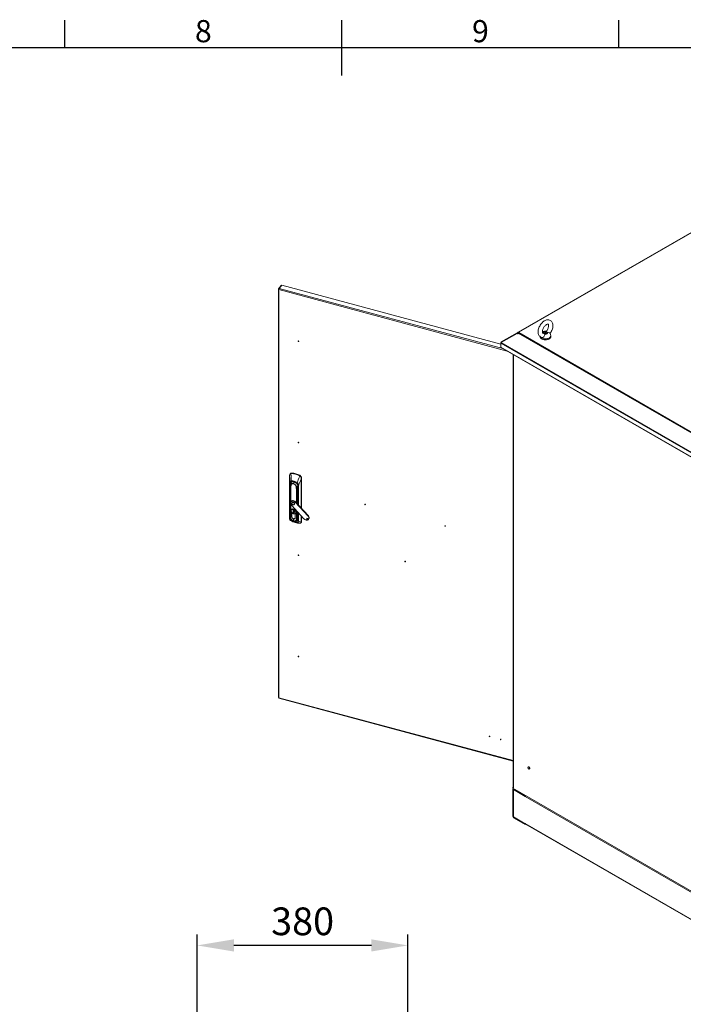
# Model space of a CAD drawing. Units: millimetres. Extents: x 63 to 8538, y 73 to 6060.
# Drawn here: x 3757 to 4955, y 4133 to 5911 of the extents above; entities that cross this region are included whole.
import ezdxf
from ezdxf.enums import TextEntityAlignment as Align

# ---------------------------------------------------------------- set-up
doc = ezdxf.new("R2010")
doc.units = ezdxf.units.MM
doc.header["$LTSCALE"] = 5
doc.header["$PDSIZE"] = -1
doc.layers.add('Dimensions', color=7, linetype='Continuous')
doc.layers.add('Title Block', color=7, linetype='Continuous')
doc.styles.add('ISO Proportional', font='ARIALN.TTF', dxfattribs={"width": 0.8})
doc.styles.get("Standard").update_dxf_attribs({"font": 'romans.shx', "width": 0.8})
doc.dimstyles.new('SLDDIMSTYLE2', dxfattribs={"dimscale": 10, "dimtxt": 2.5, "dimasz": 3.302, "dimexe": 1, "dimexo": 1, "dimgap": 0.926042, "dimtad": 1, "dimdec": 0, "dimrnd": 1e-09, "dimzin": 12, "dimdsep": 46, "dimtxsty": 'Standard', "dimcen": 2, "dimadec": 0, "dimazin": 3, "dimtfac": 1, "dimtdec": 0, "dimtmove": 0, "dimatfit": 0, "dimfxl": 1, "dimfrac": 2, "dimtolj": 1, "dimtzin": 12, "dimarcsym": 0})

# ---------------------------------------------------------------- blocks, each defined once
blk = doc.blocks.new('ISO A1 title block')
at = {"layer": 'Title Block'}
for p, q in [((370, 574), (370, 579)), ((420, 569), (420, 579)), ((470, 574), (470, 579)), ((820, 574), (20, 574))]:
    blk.add_line(p, q, dxfattribs=at)
at = {"layer": 'Title Block', "style": 'ISO Proportional'}
for s, p in [('8', (395, 576.5)), ('9', (445, 576.5))]:
    blk.add_text(s, height=4, dxfattribs=at).set_placement(p, align=Align.MIDDLE)
at = {"layer": 'Title Block', "style": 'ISO Proportional', "flags": 8}
for tag, p in [('FILENAME', (747, 43)), ('DATE', (772, 43)), ('SCALE', (802, 43)), ('EDITION', (787, 23)), ('SHEET', (802, 23))]:
    blk.add_attdef(tag, text='', height=2.5, dxfattribs=at).set_placement(p, align=Align.MIDDLE_LEFT)
blk.add_attdef('DRAWING_NUMBER', text='', height=3, dxfattribs=at).set_placement((755, 25), align=Align.MIDDLE)
blk = doc.blocks.new('*D10')
at = {"layer": 'Defpoints', "color": 0, "transparency": 16777216}
for p in [(4077.5, 4239.6), (4077.5, 3747.7), (4457.7, 3747.7)]:
    blk.add_point(p, dxfattribs=at)
at = {"layer": 'Dimensions', "color": 0, "lineweight": -2, "transparency": 16777216}
for p, q in [((4077.5, 3767.7), (4077.5, 4259.6)), ((4457.7, 3767.7), (4457.7, 4259.6)), ((4391.7, 4239.6), (4143.5, 4239.6))]:
    blk.add_line(p, q, dxfattribs=at)
at = {"layer": 'Dimensions', "color": 0, "transparency": 16777216}
for points in [[(4143.5, 4250.6), (4143.5, 4228.6), (4077.5, 4239.6)], [(4391.7, 4250.6), (4391.7, 4228.6), (4457.7, 4239.6)]]:
    blk.add_solid(points, dxfattribs=at)
at = {"layer": 'Dimensions', "color": 0, "transparency": 16777216, "insert": (4267.6, 4283.1), "char_height": 50, "attachment_point": 5}
blk.add_mtext('\\A1;380', dxfattribs=at)

msp = doc.modelspace()

# ---------------------------------------------------------------- linework, layer by layer
at = {"color": 7, "linetype": 'Continuous', "lineweight": 18, "ltscale": 20}
for p, q in [((5052.6, 5575.4), (4656.7, 5346.8)), ((4657.7, 5346.7), (5053.6, 5575.3)), ((4224, 5424.8), (4224, 4687.5)), ((4228.8, 5431.1), (4224.1, 5425.2)), ((4225, 5425), (4224.1, 5425.2)), ((4224.9, 5423.7), (4224.9, 4686.9)), ((4225.3, 5426), (4230, 5431.8)), ((4229.3, 5430.9), (4228.8, 5431.1)), ((4625.6, 5325.3), (4230, 5431.8)), ((4626.1, 5329.2), (4654.5, 5345.6)), ((4626.1, 5328.2), (4654.5, 5344.6)), ((4656, 5346.4), (4654.5, 5345.6)), ((4655.3, 5344.2), (4654.5, 5345.6)), ((4654.5, 5344.6), (4656, 5343.8)), ((4655.3, 5344.2), (4656.7, 5344.9)), ((4655.3, 5344.1), (4655.3, 5344.2)), ((4656.3, 5346.6), (4656, 5346.4)), ((4656.7, 5345.1), (4656, 5346.4)), ((4656, 5343.8), (4656.3, 5344.3)), ((4656.7, 5346.8), (4656.3, 5346.6)), ((4656.7, 5345), (4656.3, 5344.3)), ((4656.7, 5345), (5007.4, 5142.6)), ((4657.7, 5346.7), (4658.3, 5346.4)), ((4658.3, 5346.4), (4657.7, 5346.1)), ((5008.4, 5143.6), (4657.7, 5346.1)), ((4696.3, 5338.9), (4696.3, 5338.5)), ((4701.9, 5344.7), (4702.5, 5344.8)), ((4715.5, 5338.5), (4715.5, 5340.5)), ((4626, 5328), (4625.6, 5328.2)), ((4625.6, 5328.2), (4625.6, 5326.9)), ((4625.6, 5326.9), (5007.8, 5106.2)), ((4625.6, 5320), (4625.6, 5326.9)), ((4625.6, 5320), (5007.8, 5099.4)), ((4626.5, 5328.4), (4626.1, 5329.2)), ((4626.1, 5328.2), (5008.1, 5107.7)), ((4626.3, 5318.9), (5007.9, 5098.6)), ((4647.5, 5306.7), (4647.5, 4525)), ((4244.2, 5086.9), (4244.2, 5009.6)), ((4244.2, 5009.6), (4244.2, 5086.9)), ((4245.4, 5091.3), (4244.9, 5090.7)), ((4246.5, 5091.7), (4247.6, 5091.9)), ((4248, 5092.4), (4247.6, 5091.9)), ((4262.3, 5088.6), (4261.9, 5088)), ((4261.9, 5088), (4262.9, 5087.3)), ((4244.7, 5009.8), (4244.7, 5073.8)), ((4244.8, 5073.6), (4244.8, 5009.7)), ((4245.1, 5069.4), (4245.1, 5013.8)), ((4245.4, 5071.1), (4245.5, 5069.5)), ((4246.2, 5071.8), (4246.2, 5071.6)), ((4246.6, 5070.2), (4246.8, 5070)), ((4255.7, 5067.6), (4256, 5067.6)), ((4265.2, 5083.2), (4265.6, 5083.7)), ((4265.6, 5083.7), (4265.6, 5029.1)), ((4245.3, 5062.1), (4245.3, 5062)), ((4245.4, 5062.1), (4245.3, 5062)), ((4245.3, 5062), (4245.3, 5055.9)), ((4245.3, 5055.8), (4245.4, 5062)), ((4245.3, 5055.9), (4245.3, 5013.2)), ((4245.3, 5013.1), (4245.3, 5055.8)), ((4245.7, 5065.7), (4245.7, 5012.4)), ((4258, 5058.5), (4258.2, 5052.3)), ((4258.4, 5052.4), (4258.2, 5058.6)), ((4259.1, 5065.8), (4259.1, 5036.2)), ((4247.2, 5041.4), (4246.7, 5040.7)), ((4247.7, 5034.4), (4269.9, 5010.1)), ((4248.7, 5039.2), (4248.5, 5038.9)), ((4250.5, 5039.4), (4250.7, 5039.6)), ((4251.3, 5041.8), (4251.8, 5042.5)), ((4252.5, 5035.7), (4252.7, 5035.9)), ((4254.9, 5039.6), (4255.4, 5040.2)), ((4277.2, 5015.2), (4254.9, 5039.6)), ((4277.7, 5015.9), (4255.4, 5040.2)), ((4244.2, 5014.4), (4244.2, 5026.4)), ((4244.2, 5014.1), (4244.2, 5014.4)), ((4246.9, 5024.9), (4246.8, 5024.2)), ((4247.4, 5026.8), (4247, 5026.3)), ((4247.7, 5025.9), (4247.6, 5025.7)), ((4248.3, 5020.1), (4248.3, 5013.5)), ((4248.4, 5020.1), (4248.3, 5020.1)), ((4248.4, 5013.5), (4248.4, 5020.1)), ((4250.6, 5025.5), (4252, 5025.1)), ((4250.6, 5020.3), (4250.6, 5025.5)), ((4250.7, 5020.4), (4250.6, 5020.3)), ((4252, 5019.9), (4250.6, 5020.3)), ((4250.7, 5025.5), (4250.7, 5020.4)), ((4250.7, 5020.4), (4250.7, 5020.4)), ((4250.7, 5020.4), (4252, 5020)), ((4252, 5025.1), (4252, 5024.2)), ((4252, 5024.2), (4252, 5024.2)), ((4252, 5024.1), (4252, 5021.4)), ((4252, 5021.2), (4252, 5019.9)), ((4252.4, 5022.3), (4252.4, 5023.8)), ((4252.4, 5023.3), (4252.5, 5023.3)), ((4252.5, 5023.3), (4252.5, 5023.7)), ((4254.2, 5018.5), (4254.3, 5018.6)), ((4254.2, 5011.9), (4254.2, 5018.5)), ((4254.2, 5011.9), (4254.2, 5018.5)), ((4255.5, 5019.5), (4255.9, 5019.9)), ((4259.1, 5021.9), (4259.1, 5010.1)), ((4265.6, 5014.8), (4265.6, 5004.7)), ((4277.7, 5015.9), (4277.2, 5015.2)), ((4244.2, 5009.6), (4244.2, 5009.6)), ((4245.7, 5012.4), (4245.3, 5013.1)), ((4248.3, 5013.4), (4248.4, 5013.5)), ((4251.3, 5006.9), (4251.8, 5007.6)), ((4251.8, 5007.6), (4252, 5007.6)), ((4253.8, 5010.7), (4254.2, 5011.2)), ((4258.2, 5009.7), (4257, 5009.4)), ((4257.7, 5007.2), (4259.1, 5009.3)), ((4264.7, 5002.8), (4265.2, 5003.5)), ((4265, 5004), (4265, 5004)), ((4265.6, 5004.7), (4265.1, 5004.1)), ((4276, 5009.2), (4276.6, 5009.8)), ((4276.9, 5009.8), (4276.6, 5009.8)), ((4278.2, 5008.9), (4278.7, 5009.6)), ((4225, 4686.3), (4647.5, 4572.5)), ((4675, 4562), (4674.9, 4562)), ((4675, 4562), (4675, 4562)), ((4675.4, 4562.2), (4675.2, 4562)), ((4675.5, 4562.2), (4675.3, 4562)), ((4675.4, 4562.2), (4675.5, 4562.2)), ((4675.5, 4562.2), (4675.6, 4562)), ((4675.7, 4561.9), (4675.8, 4561.9)), ((4676, 4562), (4675.8, 4561.9)), ((4675.8, 4561.9), (4675.8, 4561.9)), ((4676.1, 4561.9), (4675.9, 4561.8)), ((4675.9, 4561.8), (4675.9, 4561.8)), ((4675.9, 4561.8), (4675.9, 4561.8)), ((4675.9, 4561.8), (4676.1, 4561.7)), ((4676, 4562), (4676.1, 4561.9)), ((4676.1, 4561.9), (4676.1, 4561.7)), ((4676.1, 4561.7), (4676.1, 4561.7)), ((4676.1, 4561.7), (4676.1, 4561.7)), ((4676.7, 4561.5), (4676.5, 4561.3)), ((4676.5, 4561.3), (4676.6, 4561.2)), ((4676.8, 4561.4), (4676.6, 4561.2)), ((4676.6, 4561.2), (4676.7, 4561.2)), ((4676.7, 4561.5), (4676.8, 4561.4)), ((4676.8, 4561.4), (4676.7, 4561.2)), ((4676.7, 4561.2), (4676.7, 4561.2)), ((4676.7, 4561.2), (4676.7, 4561.2)), ((4677.1, 4560.7), (4677, 4560.6)), ((4677.2, 4560.7), (4677, 4560.6)), ((4677, 4560.6), (4677.1, 4560.5)), ((4677.1, 4560.7), (4677.1, 4560.7)), ((4677.1, 4560.7), (4677.2, 4560.7)), ((4677.1, 4560.7), (4677.1, 4560.7)), ((4677.3, 4560.6), (4677.1, 4560.5)), ((4677.2, 4560.7), (4677.3, 4560.6)), ((4677.4, 4558.4), (4677.2, 4558.3)), ((4677.4, 4559.9), (4677.3, 4559.8)), ((4677.6, 4559.9), (4677.3, 4559.8)), ((4677.3, 4559.8), (4677.4, 4559.6)), ((4677.5, 4558.5), (4677.3, 4558.4)), ((4677.4, 4559.9), (4677.4, 4559.9)), ((4677.4, 4559.9), (4677.6, 4559.9)), ((4677.4, 4559.9), (4677.4, 4559.9)), ((4677.6, 4559.8), (4677.4, 4559.6)), ((4677.4, 4559.1), (4677.4, 4559.3)), ((4677.4, 4559.2), (4677.5, 4559.2)), ((4677.4, 4559.2), (4677.4, 4559.2)), ((4677.7, 4559.1), (4677.4, 4559)), ((4677.6, 4559), (4677.4, 4558.8)), ((4677.4, 4558.6), (4677.5, 4558.5)), ((4677.5, 4558.5), (4677.4, 4558.4)), ((4677.5, 4559.2), (4677.7, 4559.1)), ((4677.6, 4559.9), (4677.6, 4559.8)), ((4677.7, 4559.1), (4677.6, 4559)), ((4647.5, 4525.4), (4646.7, 4524.9)), ((4646.7, 4524.9), (4646.7, 4523.6)), ((4646.7, 4524.9), (4647.3, 4524.5)), ((5008.8, 4314.6), (4646.7, 4523.6)), ((4648, 4521), (4646.8, 4521.6)), ((4646.8, 4472.6), (4646.8, 4521.6)), ((4647.9, 4522.9), (4647.2, 4522.5)), ((4647.3, 4524.5), (4648.1, 4524.1)), ((4648.3, 4521.1), (4648, 4520.9)), ((4648, 4521), (4648, 4472)), ((4648, 4471.8), (4648, 4520.9)), ((4648, 4520.9), (4669.5, 4508.5)), ((4648.2, 4521.1), (4648.2, 4522.4)), ((4669.5, 4510.2), (4648.2, 4522.4)), ((4669.5, 4508.9), (4648.2, 4521.1)), ((4669.5, 4510.2), (4669.7, 4510.3)), ((4669.5, 4508.9), (4669.5, 4510.2)), ((4669.5, 4508.9), (4669.5, 4508.9)), ((4669.5, 4508.5), (4669.5, 4508.6)), ((4669.5, 4508.6), (4986, 4325.8)), ((4648, 4472), (4646.8, 4472.6)), ((4669.3, 4459.4), (4648, 4471.8)), ((4648.2, 4471.5), (4669.5, 4459.2)), ((4648.2, 4471.5), (4648.2, 4470.2)), ((4669.5, 4457.9), (4648.2, 4470.2)), ((4669.3, 4459.7), (4669.5, 4459.6)), ((4669.3, 4459.7), (4669.3, 4459.4)), ((4669.5, 4459.5), (4669.3, 4459.4)), ((4669.5, 4459.6), (4669.5, 4459.5)), ((4986, 4276.8), (4669.5, 4459.5)), ((4669.5, 4459.2), (4669.5, 4459.2)), ((4669.5, 4459.2), (4669.5, 4457.9)), ((4669.5, 4457.9), (4670.3, 4458.4)), ((4669.9, 4458.6), (4986, 4276.1))]:
    msp.add_line(p, q, dxfattribs=at)
at = {"color": 8, "linetype": 'Continuous', "lineweight": 18, "ltscale": 20}
for p, q in [((4637, 5312.7), (4224.9, 5423.7)), ((4225.3, 5426), (4629.2, 5317.3)), ((4656.6, 5344.9), (4655.3, 5344.1)), ((4655.4, 5344.1), (4656.5, 5344.7)), ((4657, 5345.4), (4656.3, 5346.6)), ((4657.3, 5345.8), (4656.7, 5346.8)), ((4657.7, 5346.1), (4657.7, 5346.7)), ((4648.1, 4524.1), (4648.1, 5306.3)), ((4246.3, 5073.2), (4245.3, 5072.1)), ((4246.2, 5072), (4245.4, 5071.1)), ((4246, 5070.1), (4245.5, 5069.5)), ((4245.5, 5069.5), (4245.5, 5064.3)), ((4259.6, 5035.7), (4259.6, 5069.7)), ((4259.9, 5069.7), (4259.9, 5035.4)), ((4265, 5081.3), (4265, 5029.8)), ((4265.1, 5029.7), (4265.1, 5081.3)), ((4245.6, 5065.3), (4245.7, 5065.6)), ((4245.6, 5065.2), (4245.7, 5065.5)), ((4246.1, 5039.5), (4246.1, 5065.5)), ((4256.5, 5062.7), (4256.5, 5039.1)), ((4257, 5038.5), (4257, 5062.7)), ((4258.2, 5052.3), (4258.2, 5037.2)), ((4258.4, 5052.4), (4259.1, 5058.1)), ((4259.1, 5058.1), (4258.4, 5052.4)), ((4258.4, 5037), (4258.4, 5052.4)), ((4259.3, 5036), (4259.3, 5065.6)), ((4246.1, 5012.2), (4246.1, 5037.2)), ((4248.3, 5013.5), (4248.4, 5013.6)), ((4251.3, 5018.8), (4251.3, 5018.9)), ((4256.5, 5024.7), (4256.5, 5009.4)), ((4257, 5009.4), (4257, 5024.2)), ((4258.2, 5022.8), (4258.2, 5009.7)), ((4258.4, 5009.8), (4258.4, 5022.6)), ((4259.3, 5010), (4259.3, 5021.7)), ((4259.6, 5005.7), (4259.6, 5021.4)), ((4259.9, 5021), (4259.9, 5005.7)), ((4265, 5015.4), (4265, 5004)), ((4265.1, 5004.1), (4265.1, 5015.3)), ((4252.2, 5005.5), (4252.9, 5005.4)), ((4254.2, 5012), (4254.2, 5011.9)), ((4259.1, 5010.8), (4258.4, 5009.8)), ((4263.7, 5002.2), (4263.6, 5002.2)), ((4224.9, 4686.9), (4647.5, 4573.2)), ((4647.6, 4524.7), (4647.3, 4524.5)), ((4648.2, 4521.1), (4648, 4521)), ((4648.2, 4522.4), (4648.5, 4522.6)), ((4648.2, 4471.5), (4648.3, 4471.5))]:
    msp.add_line(p, q, dxfattribs=at)
at = {"color": 7, "linetype": 'Continuous', "lineweight": 18, "ltscale": 20, "flags": 128}
for points in [[(4224.1, 5425.2), (4224, 5424.8), (4224.1, 5424.4), (4224.4, 5424), (4224.9, 5423.7)], [(4714.2, 5344.7), (4714.3, 5344.8), (4715.3, 5346.3), (4716.3, 5348), (4717.1, 5349.6), (4717.8, 5351.3), (4718.4, 5353.1), (4718.9, 5354.8), (4719.1, 5356.5), (4719.3, 5358.3), (4719.2, 5360), (4719, 5361.6), (4718.6, 5363.1), (4718, 5364.4), (4717.4, 5365.5), (4716.5, 5366.6), (4715.5, 5367.5), (4714.4, 5368.2), (4713.2, 5368.8), (4712, 5369.1), (4710.7, 5369.3), (4709.3, 5369.3), (4708, 5369), (4706.6, 5368.7), (4705.1, 5368.1), (4703.7, 5367.3), (4702.3, 5366.4), (4701, 5365.3), (4699.7, 5364), (4698.4, 5362.7), (4697.3, 5361.2), (4696.3, 5359.6), (4695.4, 5358), (4694.5, 5356.3), (4693.9, 5354.6), (4693.3, 5352.9), (4692.9, 5351.2), (4692.7, 5349.4), (4692.6, 5347.7), (4692.7, 5346), (4692.9, 5344.4), (4693.4, 5342.9), (4694, 5341.7), (4694.7, 5340.5), (4695.7, 5339.4), (4696.7, 5338.6), (4697.8, 5337.9), (4699, 5337.5), (4700, 5337.2)], [(4701.9, 5344.8), (4701.6, 5344.7), (4701.4, 5344.8), (4701.2, 5344.8), (4701, 5345), (4700.8, 5345.2), (4700.6, 5345.5), (4700.5, 5346), (4700.3, 5346.7), (4700.3, 5347.5), (4700.3, 5348.5), (4700.4, 5349.6), (4700.7, 5350.8), (4701.1, 5352), (4701.6, 5353.3), (4702.2, 5354.5), (4702.9, 5355.7), (4703.7, 5356.9), (4704.5, 5358), (4705.4, 5358.9), (4706.3, 5359.7), (4707.2, 5360.4), (4708, 5360.9), (4708.8, 5361.3), (4709.4, 5361.5), (4709.9, 5361.6), (4710.3, 5361.6), (4710.6, 5361.6), (4710.7, 5361.5), (4710.9, 5361.3), (4711.1, 5361.1), (4711.3, 5360.7), (4711.4, 5360.1), (4711.6, 5359.4), (4711.6, 5358.5), (4711.5, 5357.5), (4711.3, 5356.4), (4711, 5355.2), (4710.6, 5353.9), (4710.1, 5352.7), (4709.4, 5351.4), (4708.7, 5350.2), (4707.9, 5349.1), (4707.4, 5348.5)], [(4715.5, 5338.5), (4715.4, 5337.8), (4715.1, 5337), (4714.6, 5336.2), (4713.9, 5335.4), (4713, 5334.8), (4711.9, 5334.2), (4710.7, 5333.7), (4709.3, 5333.4), (4707.9, 5333.1), (4706.5, 5333), (4705, 5333), (4703.6, 5333.2), (4702.2, 5333.4), (4700.9, 5333.8), (4699.7, 5334.3), (4698.6, 5334.9), (4697.8, 5335.6), (4697.1, 5336.4), (4696.6, 5337.2), (4696.4, 5338), (4696.3, 5338.5)], [(4704.4, 5343.7), (4704.4, 5342.3), (4704.2, 5341), (4703.7, 5339.5), (4702.9, 5338.4), (4702, 5337.6), (4701, 5337.2), (4700, 5337.2)], [(4702.5, 5344.8), (4702.2, 5345.3), (4702.2, 5345.9), (4702.4, 5346.5), (4702.9, 5347), (4703.7, 5347.4), (4704.5, 5347.7), (4705.5, 5347.8), (4706.5, 5347.8), (4707.5, 5347.7)], [(4709.3, 5346.6), (4709.6, 5346), (4709.7, 5345.4), (4709.4, 5344.9), (4708.9, 5344.4), (4708.2, 5344), (4707.3, 5343.7), (4706.3, 5343.5), (4705.3, 5343.5), (4704.4, 5343.7)], [(4706.8, 5346.4), (4707.1, 5346.1), (4707.2, 5345.9), (4707.1, 5345.6), (4706.8, 5345.3), (4706.4, 5345.2), (4705.9, 5345.1), (4705.4, 5345.2), (4705, 5345.3), (4704.7, 5345.6), (4704.6, 5345.9), (4704.7, 5346.1), (4705, 5346.4), (4705.4, 5346.5), (4705.9, 5346.6), (4706.4, 5346.5), (4706.8, 5346.4)], [(4707.5, 5347.7), (4707.4, 5348.4), (4707.5, 5348.5)], [(4714.1, 5344.8), (4713.9, 5345), (4713.3, 5345.4), (4712.3, 5345.9), (4711, 5346.3), (4709.3, 5346.6)], [(4260.5, 5330.3), (4260.5, 5330.5), (4260.4, 5330.7), (4260.2, 5330.9), (4260, 5331), (4259.7, 5331), (4259.6, 5330.9), (4259.4, 5330.8), (4259.4, 5330.6), (4259.4, 5330.4), (4259.6, 5330.2), (4259.7, 5330), (4260, 5329.9), (4260.2, 5329.9), (4260.4, 5329.9), (4260.5, 5330.1), (4260.5, 5330.3)], [(4260.5, 5147.4), (4260.5, 5147.6), (4260.4, 5147.8), (4260.2, 5147.9), (4260, 5148), (4259.7, 5148.1), (4259.6, 5148), (4259.4, 5147.9), (4259.4, 5147.7), (4259.4, 5147.5), (4259.6, 5147.3), (4259.7, 5147.1), (4260, 5147), (4260.2, 5147), (4260.4, 5147), (4260.5, 5147.2), (4260.5, 5147.4)], [(4244.2, 5086.9), (4244.2, 5087.9), (4244.3, 5088.7)], [(4244.2, 5086.9), (4244.4, 5082.4), (4244.5, 5079.5), (4244.6, 5076.7), (4244.7, 5073.8)], [(4246.5, 5091.4), (4247.1, 5091.5), (4247.5, 5091.6)], [(4246.5, 5091.4), (4246.7, 5086.7), (4246.7, 5085.4), (4246.7, 5084), (4246.8, 5082.5), (4246.8, 5081.1), (4246.9, 5078.2)], [(4262.6, 5087.1), (4260.9, 5083.1), (4259.8, 5080.5), (4258.7, 5077.9), (4257.6, 5075.3)], [(4261.7, 5087.7), (4262.2, 5087.4), (4262.6, 5087.1)], [(4262.6, 5087.1), (4263.7, 5086.1), (4264.5, 5085), (4264.9, 5084), (4265, 5083.1)], [(4262.9, 5087.3), (4263.8, 5086.4), (4264.5, 5085.4), (4264.8, 5085), (4264.8, 5084.9), (4265, 5084.3), (4265.2, 5083.2)], [(4244.7, 5073.8), (4244.7, 5074.8), (4244.8, 5075.7), (4245, 5076.5), (4245.3, 5077.1), (4245.7, 5077.6), (4245.9, 5077.8), (4246.2, 5078), (4246.9, 5078.2)], [(4246.9, 5078.1), (4246, 5077.7), (4245.5, 5076.9), (4245.1, 5076), (4244.9, 5074.8), (4244.8, 5073.6)], [(4245.1, 5069.4), (4245.1, 5070.3), (4245, 5071)], [(4245.3, 5072.1), (4245.4, 5073.1), (4245.7, 5074.1), (4246.3, 5075), (4247, 5075.7), (4247.8, 5076.2), (4248.8, 5076.6), (4249.9, 5076.7), (4251.1, 5076.7), (4252.3, 5076.5), (4253.1, 5076.2)], [(4246.2, 5071.7), (4245.9, 5068), (4245.6, 5065.5)], [(4251.4, 5073.4), (4250.4, 5073.6), (4249.5, 5073.6), (4248.7, 5073.4), (4247.9, 5073), (4247.3, 5072.5), (4246.9, 5071.9), (4246.6, 5071.2), (4246.5, 5070.3)], [(4246.5, 5070.3), (4246.5, 5070.3), (4246.5, 5070.3)], [(4246.5, 5070.3), (4246.5, 5070.2), (4246.6, 5070.2)], [(4246.5, 5070.3), (4246.5, 5070.3), (4246.5, 5070.3)], [(4246.8, 5070.1), (4247, 5071.1), (4247.7, 5072.2), (4248.6, 5072.8), (4249.8, 5073.1), (4251.3, 5072.9), (4252.7, 5072.3), (4254, 5071.4), (4254.8, 5070.3), (4255.6, 5068.8), (4255.7, 5067.7)], [(4246.8, 5070), (4246.8, 5070.1), (4246.8, 5070.1)], [(4251.1, 5076.7), (4252.2, 5076.6), (4254.3, 5075.7), (4256.2, 5074.5), (4257.7, 5072.9), (4258.4, 5071.7)], [(4255.7, 5067.7), (4255.7, 5067.7), (4255.7, 5067.6)], [(4256, 5067.6), (4256.1, 5067.7), (4256.3, 5067.7)], [(4256.3, 5067.7), (4257.5, 5068.1), (4258.6, 5068.6)], [(4256.3, 5067.6), (4257.7, 5068.1), (4258.6, 5068.6)], [(4256.3, 5067.7), (4256.3, 5067.7), (4256.3, 5067.7)], [(4257.2, 5062.5), (4256.9, 5064.2), (4256.7, 5065.4), (4256.5, 5066.5), (4256.3, 5067.6)], [(4256.3, 5067.6), (4256.3, 5067.6), (4256.3, 5067.6)], [(4259.6, 5069.7), (4259.5, 5071.3), (4259.1, 5072.9), (4258.8, 5073.7), (4258.2, 5074.5), (4257.5, 5075.2)], [(4257.6, 5075.3), (4258.3, 5074.7), (4258.8, 5074), (4259.4, 5072.5), (4259.8, 5071.1), (4259.9, 5069.7)], [(4258.2, 5058.6), (4258.5, 5059.8), (4258.6, 5060.9), (4258.7, 5061.9), (4258.6, 5064.3), (4258.7, 5068.6)], [(4258.6, 5068.6), (4258.6, 5065.8), (4258.6, 5063.1), (4258.6, 5062), (4258.6, 5060.7), (4258.5, 5059.7), (4258.2, 5058.7)], [(4258.6, 5068.6), (4258.6, 5068.6), (4258.6, 5068.6)], [(4258.7, 5068.7), (4258.7, 5068.6), (4258.7, 5068.6)], [(4259.2, 5067.3), (4259.2, 5066.6), (4259.1, 5065.8)], [(4259.3, 5067.4), (4259.2, 5067.3), (4259.2, 5067.3), (4259.2, 5067.3), (4259.3, 5067.2), (4259.3, 5067.2), (4259.3, 5067.2), (4259.4, 5067.1), (4259.4, 5067.1)], [(4259.4, 5067.1), (4259.3, 5066.3), (4259.3, 5065.6)], [(4259.9, 5069.7), (4261.6, 5073.6), (4262.7, 5076.2), (4263.9, 5078.7), (4265, 5081.3)], [(4265, 5083.1), (4265, 5082.1), (4265, 5081.3)], [(4265.1, 5081.3), (4265.1, 5082.3), (4265.2, 5083.2)], [(4245.4, 5062.1), (4245.5, 5063.9), (4245.6, 5065.3)], [(4245.4, 5062), (4245.5, 5064), (4245.6, 5065.2)], [(4245.4, 5062.1), (4245.4, 5062.1), (4245.4, 5062.1)], [(4245.7, 5065.6), (4245.7, 5065.7), (4245.7, 5065.7), (4245.7, 5065.7), (4245.7, 5065.7), (4245.7, 5065.7)], [(4245.7, 5065.5), (4245.7, 5065.6), (4245.7, 5065.7), (4245.7, 5065.7), (4245.7, 5065.7), (4245.7, 5065.7)], [(4257, 5062.7), (4257, 5062.7), (4257, 5062.7), (4257.1, 5062.7), (4257.1, 5062.6), (4257.2, 5062.5)], [(4257, 5062.7), (4257, 5062.7), (4257, 5062.7), (4257, 5062.6), (4257.1, 5062.6), (4257.1, 5062.5)], [(4257.1, 5062.5), (4257.7, 5060.3), (4258, 5058.5)], [(4258.2, 5058.7), (4257.7, 5060.9), (4257.2, 5062.5)], [(4258, 5058.5), (4258.1, 5058.6), (4258.2, 5058.7)], [(4258.2, 5058.7), (4258.2, 5058.6), (4258.2, 5058.6)], [(4259.1, 5065.8), (4259.1, 5065.8), (4259.1, 5065.8)], [(4247.7, 5034.4), (4246.9, 5035.3), (4246.4, 5036.3), (4246.1, 5037.3), (4245.9, 5038.3), (4246, 5039.2), (4246.3, 5040.1), (4246.8, 5040.8), (4247.4, 5041.4), (4248.2, 5041.8), (4249.2, 5042), (4250.2, 5042), (4251.3, 5041.8)], [(4250.5, 5035.2), (4249.8, 5035.5), (4249.2, 5036), (4248.6, 5036.6), (4248.3, 5037.2), (4248.2, 5037.9), (4248.3, 5038.5), (4248.6, 5039), (4249.2, 5039.3), (4249.8, 5039.5), (4250.5, 5039.4)], [(4250.5, 5039.4), (4251.2, 5039.1), (4251.9, 5038.6), (4252.4, 5038), (4252.7, 5037.3), (4252.8, 5036.7), (4252.7, 5036), (4252.4, 5035.5), (4251.9, 5035.2), (4251.2, 5035.1), (4250.5, 5035.2)], [(4252.7, 5035.9), (4252.9, 5036.3), (4253.1, 5036.9), (4252.9, 5037.6), (4252.6, 5038.3), (4252.1, 5038.9), (4251.5, 5039.3), (4250.7, 5039.6)], [(4380.9, 5035.7), (4380.9, 5035.9), (4380.7, 5036.1), (4380.5, 5036.3), (4380.3, 5036.4), (4380.1, 5036.4), (4379.9, 5036.4), (4379.8, 5036.2), (4379.7, 5036), (4379.8, 5035.8), (4379.9, 5035.6), (4380.1, 5035.5), (4380.3, 5035.4), (4380.5, 5035.3), (4380.7, 5035.4), (4380.9, 5035.5), (4380.9, 5035.7)], [(4254.2, 5018.5), (4255, 5018.9), (4255.6, 5019.5), (4256, 5020.2), (4256.2, 5021.1), (4256.2, 5022), (4256, 5023), (4255.6, 5024), (4255, 5024.9), (4254.2, 5025.7), (4253.3, 5026.4), (4252.3, 5027), (4251.3, 5027.4), (4250.2, 5027.6), (4249.3, 5027.5), (4248.4, 5027.3), (4247.6, 5026.9), (4247, 5026.3), (4246.5, 5025.6), (4246.3, 5024.7), (4246.3, 5023.8), (4246.5, 5022.8), (4246.9, 5021.8), (4247.6, 5020.9), (4248.3, 5020.1)], [(4248.4, 5020.1), (4247.6, 5020.9), (4247, 5021.8), (4246.6, 5022.8), (4246.4, 5023.7), (4246.4, 5024.7), (4246.6, 5025.5), (4247, 5026.3), (4247.6, 5026.8), (4248.4, 5027.3), (4249.3, 5027.5), (4250.3, 5027.5), (4251.3, 5027.3), (4252.3, 5027), (4253.3, 5026.4), (4254.2, 5025.7), (4254.9, 5024.9), (4255.6, 5024), (4256, 5023), (4256.2, 5022), (4256.2, 5021.1), (4256, 5020.2), (4255.6, 5019.5), (4254.9, 5018.9), (4254.2, 5018.5)], [(4251.3, 5027), (4250.3, 5027.1), (4249.3, 5027.1), (4248.5, 5026.8), (4247.7, 5026.4), (4247.2, 5025.7), (4246.9, 5025), (4246.8, 5024.1), (4246.9, 5023.2), (4247.2, 5022.2), (4247.7, 5021.3), (4248.5, 5020.5), (4249.3, 5019.7), (4250.3, 5019.2), (4251.3, 5018.8)], [(4255.6, 5021.7), (4255.3, 5023.2), (4254.3, 5024.8), (4252.9, 5026.1), (4251.3, 5026.8), (4249.7, 5026.9), (4248.2, 5026.5), (4247.3, 5025.4), (4247, 5024)], [(4247, 5024), (4247.3, 5022.5), (4248.2, 5021), (4249.7, 5019.7), (4251.3, 5019), (4252.9, 5018.8), (4254.3, 5019.3), (4255.3, 5020.4), (4255.6, 5021.7)], [(4247.2, 5025.2), (4247.2, 5025.2), (4247.2, 5025.1)], [(4251.3, 5018.8), (4252.3, 5018.6), (4253.2, 5018.7), (4254.1, 5018.9), (4254.8, 5019.4), (4255.4, 5020), (4255.7, 5020.8), (4255.8, 5021.7), (4255.7, 5022.6), (4255.4, 5023.6), (4254.8, 5024.5), (4254.1, 5025.3), (4253.2, 5026), (4252.3, 5026.6), (4251.3, 5027)], [(4252, 5024.2), (4252, 5024.2), (4252, 5024.2), (4252, 5024.2), (4252, 5024.2)], [(4254.6, 5019.6), (4254.8, 5019.7), (4255, 5020)], [(4277.2, 5015.2), (4277.9, 5014.4), (4278.4, 5013.4), (4278.8, 5012.4), (4278.9, 5011.4), (4278.9, 5010.5), (4278.6, 5009.6), (4278.1, 5008.9), (4277.5, 5008.3), (4276.7, 5007.9), (4275.8, 5007.7), (4274.8, 5007.6), (4273.8, 5007.8), (4272.7, 5008.1), (4271.7, 5008.6), (4270.8, 5009.3), (4269.9, 5010.1)], [(4278.7, 5009.6), (4279.1, 5010.3), (4279.4, 5011.2), (4279.5, 5012.1), (4279.3, 5013.1), (4279, 5014.1), (4278.4, 5015), (4277.7, 5015.9)], [(4244.2, 5009.6), (4244.5, 5009.7), (4244.7, 5009.8)], [(4245.3, 5013.1), (4245.4, 5012), (4245.7, 5010.9), (4246.3, 5009.8), (4247, 5008.8), (4247.9, 5007.8), (4248.9, 5007), (4250, 5006.3), (4251.2, 5005.8), (4252.3, 5005.4), (4253.5, 5005.3), (4254.6, 5005.4), (4255.6, 5005.7), (4256.5, 5006.2), (4257, 5006.6)], [(4245.6, 5007), (4245.9, 5007.1), (4246.2, 5007.1)], [(4245.6, 5007), (4245.9, 5006.8), (4246.1, 5006.7)], [(4245.6, 5007), (4245.6, 5007), (4245.6, 5007), (4245.6, 5007)], [(4245.7, 5012.4), (4245.8, 5011.4), (4246.2, 5010.4), (4246.7, 5009.4), (4247.4, 5008.4), (4248.2, 5007.5), (4249.2, 5006.8), (4250.3, 5006.2), (4251.4, 5005.8), (4252.5, 5005.6), (4253.5, 5005.6), (4254.5, 5005.9), (4255.3, 5006.3), (4256, 5006.8), (4256.6, 5007.6), (4256.9, 5008.4), (4257, 5009.4)], [(4256.5, 5009.4), (4256.4, 5008.6), (4256.1, 5007.7), (4255.5, 5006.9), (4254.4, 5006.2), (4253, 5005.9), (4251.3, 5006.1), (4249.6, 5006.8), (4248.2, 5007.9), (4247.1, 5009.1), (4246.5, 5010.3), (4246.2, 5011.3), (4246.1, 5012.2)], [(4246.1, 5006.7), (4246.1, 5006.7), (4246.1, 5006.7)], [(4246.2, 5007.3), (4249.5, 5005.7), (4252.2, 5004.8)], [(4248.3, 5013.4), (4248.4, 5012.7), (4248.7, 5011.9), (4249.2, 5011.2), (4249.8, 5010.6), (4250.5, 5010.2), (4251.3, 5009.9), (4252.1, 5009.8), (4252.8, 5009.8), (4253.4, 5010.1), (4253.9, 5010.5), (4254.2, 5011.1), (4254.2, 5011.8)], [(4251.3, 5008.2), (4251, 5008.3), (4250.8, 5008.2), (4250.6, 5008), (4250.6, 5007.8), (4250.6, 5007.5), (4250.8, 5007.3), (4251, 5007.1), (4251.3, 5006.9)], [(4251.3, 5006.9), (4251.6, 5006.9), (4251.8, 5007), (4252, 5007.2), (4252, 5007.4), (4252, 5007.7), (4251.8, 5007.9), (4251.6, 5008.1), (4251.3, 5008.2)], [(4252.2, 5004.8), (4255.6, 5004.1), (4258.2, 5004)], [(4258.2, 5004), (4258.9, 5004.2), (4259.3, 5004.7), (4259.6, 5005.7)], [(4258.3, 5003.9), (4261.2, 5002.9), (4263.5, 5002.1)], [(4265, 5004), (4262.1, 5004.9), (4259.9, 5005.7)], [(4263.1, 5002.1), (4263.3, 5002.1), (4263.5, 5002.1)], [(4263.2, 5002.1), (4263.4, 5002.1), (4263.6, 5002.1)], [(4264.7, 5002.8), (4264.2, 5002.4), (4263.7, 5002.2)], [(4265.1, 5004.1), (4265.1, 5004), (4265.1, 5004)], [(4276, 5009.2), (4275.7, 5009.3), (4275.4, 5009.6), (4275.2, 5009.9), (4275.1, 5010.2), (4275.2, 5010.5), (4275.4, 5010.7), (4275.7, 5010.8), (4276, 5010.7)], [(4276, 5010.7), (4276.3, 5010.6), (4276.6, 5010.3), (4276.8, 5010), (4276.9, 5009.7), (4276.8, 5009.4), (4276.6, 5009.2), (4276.3, 5009.1), (4276, 5009.2)], [(4525.3, 4996.8), (4525.3, 4997.1), (4525.2, 4997.3), (4525, 4997.4), (4524.7, 4997.5), (4524.5, 4997.5), (4524.3, 4997.5), (4524.2, 4997.3), (4524.2, 4997.2), (4524.2, 4996.9), (4524.3, 4996.7), (4524.5, 4996.6), (4524.7, 4996.5), (4525, 4996.5), (4525.2, 4996.5), (4525.3, 4996.7), (4525.3, 4996.8)], [(4260.5, 4944.1), (4260.5, 4944.3), (4260.4, 4944.5), (4260.2, 4944.7), (4260, 4944.8), (4259.7, 4944.8), (4259.6, 4944.7), (4259.4, 4944.6), (4259.4, 4944.4), (4259.4, 4944.2), (4259.6, 4944), (4259.7, 4943.8), (4260, 4943.7), (4260.2, 4943.7), (4260.4, 4943.8), (4260.5, 4943.9), (4260.5, 4944.1)], [(4453.1, 4932.7), (4453.1, 4932.9), (4452.9, 4933.1), (4452.8, 4933.3), (4452.5, 4933.3), (4452.3, 4933.4), (4452.1, 4933.3), (4452, 4933.2), (4452, 4933), (4452, 4932.8), (4452.1, 4932.6), (4452.3, 4932.4), (4452.5, 4932.3), (4452.8, 4932.3), (4452.9, 4932.3), (4453.1, 4932.5), (4453.1, 4932.7)], [(4260.5, 4761.2), (4260.5, 4761.4), (4260.4, 4761.6), (4260.2, 4761.8), (4260, 4761.9), (4259.7, 4761.9), (4259.6, 4761.8), (4259.4, 4761.7), (4259.4, 4761.5), (4259.4, 4761.3), (4259.6, 4761.1), (4259.7, 4760.9), (4260, 4760.8), (4260.2, 4760.8), (4260.4, 4760.9), (4260.5, 4761), (4260.5, 4761.2)], [(4224, 4687.6), (4224.1, 4687.3), (4224.4, 4687.1), (4224.9, 4686.9)], [(4224.9, 4686.9), (4224.9, 4686.5), (4225, 4686.3), (4225, 4686.3)], [(4605.4, 4616.9), (4605.3, 4617.1), (4605.2, 4617.3), (4605, 4617.5), (4604.8, 4617.6), (4604.6, 4617.6), (4604.4, 4617.5), (4604.3, 4617.4), (4604.2, 4617.2), (4604.3, 4617), (4604.4, 4616.8), (4604.6, 4616.6), (4604.8, 4616.5), (4605, 4616.5), (4605.2, 4616.6), (4605.3, 4616.7), (4605.4, 4616.9)], [(4625.7, 4611.4), (4625.6, 4611.6), (4625.5, 4611.8), (4625.3, 4612), (4625.1, 4612.1), (4624.9, 4612.1), (4624.7, 4612), (4624.6, 4611.9), (4624.5, 4611.7), (4624.6, 4611.5), (4624.7, 4611.3), (4624.9, 4611.1), (4625.1, 4611), (4625.3, 4611), (4625.5, 4611.1), (4625.6, 4611.2), (4625.7, 4611.4)], [(4677.4, 4559.1), (4677.4, 4559.7), (4677.1, 4560.4), (4676.7, 4561), (4676.2, 4561.5), (4675.7, 4561.9), (4675.2, 4562), (4674.8, 4562), (4674.5, 4561.7), (4674.3, 4561.2), (4674.3, 4560.6), (4674.5, 4559.9), (4674.8, 4559.3), (4675.2, 4558.7), (4675.7, 4558.2), (4676.2, 4558), (4676.7, 4558), (4677.1, 4558.2), (4677.4, 4558.5), (4677.4, 4559.1)], [(4676.1, 4561.7), (4676.4, 4561.6), (4676.6, 4561.4)], [(4676.1, 4561.7), (4676.4, 4561.6), (4676.6, 4561.4)], [(4676.7, 4561.2), (4676.8, 4561.1), (4677.1, 4560.7)], [(4676.7, 4561.2), (4676.8, 4561.1), (4677.1, 4560.7)], [(4677.2, 4560.5), (4677.4, 4560), (4677.4, 4559.9)], [(4677.2, 4560.5), (4677.4, 4560), (4677.4, 4559.9)], [(4677.5, 4559.7), (4677.5, 4559.4), (4677.5, 4559.2)], [(4677.5, 4559.7), (4677.5, 4559.4), (4677.5, 4559.2)], [(4647.5, 4525), (4647.7, 4524.5), (4648.1, 4524.1)]]:
    msp.add_lwpolyline(points, dxfattribs=at)
at = {"color": 8, "linetype": 'Continuous', "lineweight": 18, "ltscale": 20, "flags": 128}
for points in [[(4715.5, 5340.5), (4715.4, 5339.7), (4715.1, 5338.9), (4714.6, 5338.1), (4713.9, 5337.4), (4713, 5336.7), (4711.9, 5336.1), (4710.7, 5335.7), (4709.3, 5335.3), (4707.9, 5335.1), (4706.5, 5334.9), (4705, 5335), (4703.6, 5335.1), (4702.2, 5335.4), (4700.9, 5335.8), (4699.7, 5336.3), (4698.6, 5336.9), (4697.8, 5337.6), (4697.1, 5338.2)], [(4244.2, 5086.9), (4244.2, 5086.9), (4244.2, 5086.9)], [(4244.9, 5090.7), (4245.6, 5091.3), (4246.5, 5091.7)], [(4246.2, 5071.6), (4246.2, 5071.1), (4246.5, 5070.3)], [(4246.5, 5070.3), (4246.2, 5071.1), (4246.2, 5071.5)], [(4245.3, 5062), (4245.3, 5062), (4245.4, 5062)], [(4245.1, 5013.8), (4245.4, 5012), (4245.6, 5011.4)], [(4244.2, 5009.6), (4244.2, 5009.6), (4244.2, 5009.6)], [(4265.1, 5004), (4265, 5003.4), (4264.7, 5002.8)]]:
    msp.add_lwpolyline(points, dxfattribs=at)
at = {"color": 7, "linetype": 'Continuous', "lineweight": 18, "ltscale": 400}
for centre, radius, start, end in [((4229.1, 5424.2), 4.24, 154.2115, 186.3386), ((4657.1, 5345.9), 0.998, 54.3818, 114.314), ((4659.2, 5343.6), 2.86, 121.9547, 151.1444), ((4705.8, 5338), 10.7, 80.0937, 121.1212), ((4702.8, 5343.2), 1.59, 17.769, 102.2364), ((4709.2, 5348.5), 1.89, 205.6712, 274.3342), ((4708.7, 5340.7), 6.82, 358.0375, 37.0085), ((4260.7, 5331.4), 0.843, 212.6102, 249.5303), ((4626.8, 5328.2), 1.13, 124.4329, 181.165), ((4628.5, 5326.6), 2.86, 145.4579, 174.2498), ((4627.1, 5320.2), 1.52, 188.5067, 238.0388), ((4260.7, 5148.5), 0.843, 212.6102, 249.5303), ((4247.1, 5088.7), 2.77, 100.9672, 180.1308), ((4246.9, 5089), 2.65, 139.0459, 184.1305), ((4244.4, 5088.7), 0.0788, 129.226, 207.6731), ((4247.9, 5089.1), 3.33, 87.8913, 139.0737), ((4246.9, 5091.5), 0.382, 153.7093, 200.2689), ((4248, 5091.6), 0.474, 146.9384, 186.1317), ((4247.5, 5064.6), 27, 74.6464, 89.8916), ((4247.5, 5064.7), 27.2, 74.6464, 89.8916), ((4247.6, 5062.3), 30.1, 60.7209, 89.1461), ((4255.3, 5090.5), 0.727, 144.9746, 170.9254), ((4246, 5058.9), 32.9, 61.3865, 74.751), ((4246, 5059), 33.1, 61.3865, 74.751), ((4263.1, 5087.1), 1.58, 142.8542, 154.8419), ((4259.7, 5083.2), 5.96, 4.3667, 63.6026), ((4265.4, 5084.7), 3.66, 134.1537, 139.3905), ((4244.9, 5073.9), 0.223, 197.4849, 262.5628), ((4245.1, 5071.5), 0.508, 261.078, 311.7504), ((4245.2, 5069.9), 0.445, 252.4435, 310.0414), ((4251.4, 5072.1), 6.09, 180.1025, 189.0985), ((4343.6, 5051.1), 99, 168.8125, 171.5283), ((4253.4, 5071.5), 7.3, 140.0694, 179.7603), ((4344.3, 5051.7), 99.2, 169.3353, 172.0118), ((4246.9, 5070.6), 0.542, 214.299, 259.2154), ((4246, 5070.3), 0.434, 350.7006, 358.3775), ((4246, 5070.3), 0.464, 352.0936, 359.5796), ((4247, 5070.8), 0.745, 239.0183, 255.5198), ((4248.2, 5061.9), 16.4, 55.1591, 94.7078), ((4247.4, 5078.3), 0.538, 188.2177, 202.6406), ((4248.3, 5062), 16.1, 55.0101, 94.8569), ((4249.8, 5067.1), 6.51, 5.4422, 75.8796), ((4250.8, 5067.8), 8.6, 3.4541, 55.2893), ((4256, 5068.7), 1.04, 255.1779, 268.34), ((4127.8, 5045.8), 129.8, 7.4701, 9.6911), ((4256, 5068.7), 1.07, 255.0583, 283.3882), ((4257.5, 5067.7), 1.24, 180.3131, 183.1906), ((4257.6, 5067.8), 1.33, 183.8795, 186.5107), ((4259.6, 5074.1), 2.37, 148.035, 150.9579), ((4258.5, 5068.8), 0.237, 301.7882, 321.9269), ((4258.6, 5068.8), 0.21, 292.2802, 312.4317), ((4254, 5068.3), 5.33, 350.2813, 0.103), ((4259.7, 5070.2), 0.52, 255.039, 291.2661), ((4265, 5083.4), 0.291, 277.1567, 309.2164), ((4264.9, 5081.5), 0.259, 290.976, 318.9358), ((4245.5, 5062), 0.131, 140.3021, 176.5772), ((4246.2, 5066.1), 0.609, 214.0546, 253.2676), ((4246.2, 5066), 0.582, 216.4508, 256.3362), ((4246, 5065.7), 0.223, 173.11, 178.8826), ((4245.9, 5065.6), 0.205, 175.4461, 203.9433), ((4256.7, 5063.8), 1.15, 260.3209, 284.9161), ((4256.7, 5063.7), 1.09, 256.9297, 282.8604), ((4256.3, 5062.6), 0.726, 2.9405, 4.777), ((4256.9, 5062.9), 0.455, 294.9874, 310.6296), ((4258, 5058.9), 0.321, 280.2559, 317.7557), ((4258.2, 5052.6), 0.321, 280.2559, 317.7557), ((4258.2, 5052.6), 0.303, 278.4105, 319.8672), ((4258.3, 5052.5), 0.0959, 300.1945, 304.9657), ((4250.3, 5038.5), 4.27, 69.9231, 137.2735), ((4250.1, 5037.9), 1.83, 69.5553, 137.6414), ((4249.2, 5034.4), 7.71, 42.2518, 74.2709), ((4249.7, 5035), 7.71, 42.2518, 74.2709), ((4381.1, 5036.8), 0.843, 212.6102, 249.5303), ((4252.9, 5024.8), 6.09, 186.9068, 255.7824), ((4252.6, 5022.3), 3.63, 250.0067, 317.1899), ((4250.9, 5022.3), 2.24, 7.3705, 60.3165), ((4250.8, 5022.3), 2.23, 8.9662, 58.2513), ((4248.4, 5023.1), 4.02, 333.8131, 12.0394), ((4252.3, 5021.2), 0.37, 157.3743, 178.8712), ((4247.3, 5009.6), 3.1, 180.375, 237.4766), ((4244.3, 5009.6), 0.1, 170.8593, 187.3164), ((4244.9, 5009.9), 0.223, 197.4849, 262.5628), ((4247.7, 5009.8), 3.06, 179.7799, 240.4305), ((4247.6, 5009.6), 2.74, 179.4484, 240.5071), ((4246.2, 5012.8), 0.555, 217.1717, 258.4065), ((4262, 5032), 29.9, 237.7928, 272.0742), ((4246.4, 5007.2), 0.18, 149.5765, 185.865), ((4259.2, 5030.1), 26.3, 240.4781, 254.7288), ((4250.8, 5013.5), 2.43, 180.0041, 181.8584), ((4252.2, 5013.8), 3.85, 185.1151, 255.9189), ((4252.1, 5008.6), 1, 197.3426, 255.0882), ((4252.1, 5012), 2.08, 246.6662, 357.8999), ((4252.4, 5004.8), 0.172, 172.0489, 220.49), ((4257.9, 5025.2), 21.3, 254.6009, 271.0037), ((4251.9, 5011.9), 2.37, 358.117, 0.0041), ((4254.2, 5009.6), 4.23, 284.8279, 1.4715), ((4254.2, 5009.6), 4.21, 287.4702, 1.5476), ((4256.8, 5010.4), 1.07, 255.381, 281.7313), ((4258.2, 5010), 0.315, 278.9597, 316.7968), ((4258.4, 5004.1), 0.234, 193.4361, 237.8496), ((4254.6, 5010.1), 4.57, 324.8082, 1.0611), ((4258.2, 5005.6), 1.71, 273.1094, 3.992), ((4258.3, 5009.9), 0.161, 321.0417, 324.9842), ((4259.7, 5006.2), 0.52, 255.039, 291.2661), ((4263.2, 5002.2), 0.0927, 245.0299, 279.906), ((4263.1, 5004), 1.94, 283.3273, 357.8439), ((4263.6, 5002.3), 0.172, 282.9419, 316.5144), ((4264.9, 5004.2), 0.259, 290.9761, 318.9358), ((4264.9, 5004.2), 0.253, 289.7761, 317.9609), ((4263.7, 5004.6), 1.92, 321.8076, 1.2529), ((4276.9, 5011), 1.18, 190.3576, 255.5334), ((4525.5, 4998), 0.843, 212.6102, 249.5303), ((4260.7, 4945.2), 0.843, 212.6102, 249.5303), ((4453.3, 4933.8), 0.843, 212.6102, 249.5303), ((4260.7, 4762.3), 0.843, 212.6102, 249.5303), ((4605.6, 4618), 0.843, 212.6102, 249.5303), ((4625.9, 4612.5), 0.843, 212.6102, 249.5303), ((4674.9, 4559.7), 2.32, 46.1715, 57.5673), ((4674.9, 4559.7), 2.36, 45.9691, 57.5829), ((4674.9, 4559.7), 2.28, 46.1205, 57.6642), ((4674.2, 4559.1), 3.23, 29.5698, 40.8804), ((4674.2, 4559.1), 3.26, 29.5861, 40.9164), ((4674.3, 4559.1), 3.23, 29.6031, 40.9), ((4674.4, 4559.1), 3.09, 15.3826, 27.0288), ((4674.4, 4559.1), 3.13, 15.4123, 27.0782), ((4674.4, 4559.1), 3.09, 15.43, 27.0615), ((4675.5, 4559.3), 2.01, 357.1922, 9.2649), ((4675.5, 4559.3), 1.98, 357.2069, 8.9028), ((4675.4, 4559.3), 2.07, 0.1718, 8.6916), ((4647.7, 4521.8), 0.866, 50.7967, 189.214), ((4648.1, 4521), 0.168, 50.7967, 189.214), ((4672.4, 4508.4), 2.95, 145.0207, 177.7464), ((4649.9, 4472.7), 3.05, 182.6055, 237.3945), ((4648.6, 4472), 0.59, 182.6055, 237.3945), ((4670.4, 4459.4), 0.951, 172.7442, 235.9436)]:
    msp.add_arc(centre, radius, start, end, dxfattribs=at)
at = {"color": 8, "linetype": 'Continuous', "lineweight": 18, "ltscale": 400}
for centre, radius, start, end in [((4249.9, 5071.9), 4.96, 75.5478, 191.027), ((4266.8, 5068.4), 16.3, 150.5229, 162.0721), ((4253.1, 5068.1), 6.38, 350.8981, 34.6417), ((4264.7, 5068.7), 6.03, 162.3612, 180.751), ((4263.6, 5068.8), 4.94, 162.7835, 181.6976), ((4245.5, 5062), 0.124, 178.2777, 212.3427), ((4245.4, 5055.9), 0.125, 180.0079, 212.3085), ((4245.4, 5055.9), 0.117, 179.361, 213.4117), ((4259.3, 5065.8), 0.212, 191.7389, 263.8979), ((4245.2, 5014.3), 0.533, 255.3301, 273.2094), ((4247, 5024.2), 0.175, 196.5191, 263.3757), ((4251.9, 5022.3), 1.17, 271.8013, 11.309), ((4251.9, 5022.4), 1.15, 275.418, 8.39), ((4255.7, 5022.1), 0.427, 255.2959, 282.7725), ((4245.4, 5013.2), 0.117, 180.6409, 213.3287), ((4254.5, 5010), 4.83, 253.8732, 359.7139), ((4254.8, 5010.1), 4.33, 289.2984, 323.6509), ((4254, 5009.5), 4.2, 315.4201, 1.5781), ((4259.3, 5010.2), 0.212, 191.7389, 263.8979), ((4263.6, 5002.3), 0.163, 253.032, 282.1181)]:
    msp.add_arc(centre, radius, start, end, dxfattribs=at)

# ---------------------------------------------------------------- block references
at = {"layer": 'Title Block', "xscale": 10, "yscale": 10, "zscale": 10}
msp.add_blockref('ISO A1 title block', (138.5, 120.2), dxfattribs=at)

# ---------------------------------------------------------------- dimensions: what is measured, and where the dimension line sits
at = {"layer": 'Dimensions'}
dim = msp.add_linear_dim(base=(4077.5, 4239.6), p1=(4457.7, 3747.7), p2=(4077.5, 3747.7), dimstyle='SLDDIMSTYLE2', override={"dimscale": 20}, dxfattribs=at)
dim.commit()
dim.dimension.update_dxf_attribs({"geometry": '*D10', "text_midpoint": (4267.6, 4283.1)})

doc.saveas('drawing.dxf')
